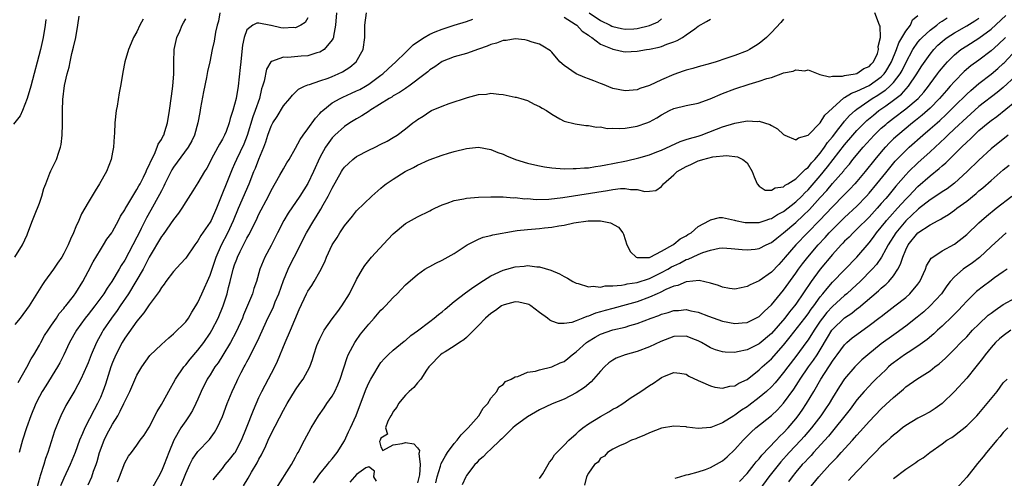
# Model space of a CAD drawing. Units: inches. Extents: x 2592000 to 2595000, y 1494000 to 1497000.
# Drawn here: x 2592844 to 2593005, y 1494199 to 1494274 of the extents above; entities that cross this region are included whole.
import ezdxf

# ---------------------------------------------------------------- set-up
doc = ezdxf.new("R2010")
doc.units = ezdxf.units.IN
doc.header["$MEASUREMENT"] = 0
doc.layers.add('LD25921494_2ft', color=192, linetype='Continuous')

msp = doc.modelspace()

# ---------------------------------------------------------------- linework, layer by layer
at = {"layer": 'LD25921494_2ft'}
for points, elevation in [([(2592876.61, 1494275), (2592876.36, 1494273.64), (2592876.16, 1494273), (2592875.87, 1494271.87), (2592875.64, 1494270.36), (2592875.34, 1494269), (2592874.96, 1494267), (2592874.58, 1494265.42), (2592874.41, 1494264.41), (2592873.9, 1494262.1), (2592873.44, 1494259.44), (2592873.29, 1494258.71), (2592872.98, 1494257), (2592872.42, 1494255), (2592871.97, 1494254.03), (2592871.4, 1494253), (2592869, 1494249.72), (2592868.72, 1494249.28), (2592867.58, 1494247), (2592867.4, 1494246.6), (2592867, 1494245.88), (2592866.72, 1494245.28), (2592865.29, 1494242.71), (2592864.55, 1494241.45), (2592863.7, 1494239.7), (2592863.23, 1494238.77), (2592863, 1494238.29), (2592862.34, 1494237), (2592861, 1494234.49), (2592860.4, 1494233.6), (2592860.06, 1494233), (2592858.87, 1494231), (2592858.1, 1494229.9), (2592857.58, 1494229), (2592856.11, 1494227), (2592855, 1494225.58), (2592854.52, 1494225), (2592853.07, 1494223), (2592851.95, 1494221), (2592851, 1494219), (2592850.34, 1494217.66), (2592849.97, 1494217), (2592848.07, 1494213.93), (2592847.47, 1494213), (2592847, 1494212.14), (2592846.43, 1494211), (2592845.6, 1494209), (2592844.88, 1494207), (2592844.23, 1494205), (2592843.67, 1494203)], 10100), ([(2592895.73, 1494275), (2592895.57, 1494273), (2592895.2, 1494271.2), (2592895.19, 1494271), (2592895.15, 1494270.85), (2592895, 1494270.61), (2592893.66, 1494269), (2592893, 1494268.59), (2592892.47, 1494268.47), (2592891, 1494267.99), (2592889.91, 1494267.91), (2592887.71, 1494267.71), (2592887, 1494267.74), (2592885.05, 1494267.05), (2592885, 1494267.05), (2592884.96, 1494267), (2592884.22, 1494265.78), (2592883.85, 1494263.85), (2592883.59, 1494263), (2592883.44, 1494262.56), (2592883.07, 1494261), (2592882.4, 1494259), (2592882.02, 1494257.98), (2592881.06, 1494254.94), (2592880.5, 1494253.5), (2592879.31, 1494251), (2592879, 1494250.28), (2592878.6, 1494249.4), (2592876.02, 1494243), (2592875.14, 1494241), (2592875, 1494240.73), (2592873.48, 1494238.52), (2592873, 1494237.65), (2592872.5, 1494237), (2592871, 1494234.85), (2592870.13, 1494233.87), (2592869, 1494232.65), (2592867.74, 1494231), (2592867.44, 1494230.56), (2592867, 1494230.02), (2592866.64, 1494229.36), (2592865, 1494227.19), (2592864.14, 1494225.86), (2592863, 1494224.49), (2592861, 1494221.7), (2592860.56, 1494221), (2592859.53, 1494219), (2592859, 1494217.73), (2592858.73, 1494217), (2592857.82, 1494214.18), (2592857.42, 1494213), (2592857, 1494211.98), (2592856.55, 1494211), (2592856, 1494210), (2592854.45, 1494207), (2592854.07, 1494206.07), (2592853.59, 1494205), (2592852.85, 1494203), (2592852.05, 1494201), (2592851, 1494198.78), (2592850.47, 1494197.53)], 10104), ([(2592855, 1494197.66), (2592855.61, 1494199), (2592855.9, 1494199.9), (2592856.3, 1494201), (2592856.47, 1494201.53), (2592856.85, 1494203), (2592857.61, 1494205), (2592858.07, 1494205.93), (2592859, 1494207.62), (2592859.87, 1494209), (2592860.27, 1494209.73), (2592860.87, 1494211), (2592861, 1494211.33), (2592861.83, 1494213), (2592863, 1494215.68), (2592863.78, 1494217), (2592865.12, 1494218.88), (2592867, 1494220.68), (2592868.21, 1494221.79), (2592869, 1494222.41), (2592871, 1494224.41), (2592871.43, 1494225), (2592872.01, 1494225.99), (2592872.67, 1494227), (2592873, 1494227.58), (2592873.61, 1494229), (2592875, 1494232.05), (2592875.31, 1494233), (2592875.99, 1494235), (2592876.88, 1494237), (2592877.9, 1494239), (2592878.83, 1494241), (2592879.64, 1494243), (2592881.39, 1494247), (2592882.17, 1494249), (2592882.42, 1494249.58), (2592883, 1494251.07), (2592883.8, 1494253), (2592884.12, 1494253.88), (2592884.47, 1494255), (2592885, 1494256.47), (2592885.29, 1494257), (2592885.97, 1494258.03), (2592887, 1494259.76), (2592888.05, 1494261), (2592888.47, 1494261.53), (2592889, 1494262.01), (2592889.5, 1494262.5), (2592890.46, 1494263), (2592891, 1494263.22), (2592891.29, 1494263.3), (2592893, 1494263.89), (2592894.32, 1494264.32), (2592895, 1494264.58), (2592895.99, 1494265), (2592896.67, 1494265.33), (2592897.88, 1494266.12), (2592898.92, 1494267), (2592900.09, 1494269), (2592900.36, 1494271), (2592900.34, 1494273), (2592900.64, 1494275)], 10106), ([(2592869.99, 1494197), (2592871, 1494199.55), (2592871.68, 1494201), (2592872.12, 1494201.88), (2592873, 1494203.13), (2592874.88, 1494205.12), (2592875.73, 1494206.27), (2592876.14, 1494207), (2592877, 1494208.86), (2592877.81, 1494211), (2592878.61, 1494213), (2592879.36, 1494214.64), (2592879.53, 1494215), (2592880.08, 1494216.08), (2592880.56, 1494217), (2592880.73, 1494217.27), (2592881, 1494217.82), (2592881.42, 1494218.58), (2592882.21, 1494220.21), (2592882.75, 1494221.25), (2592883.99, 1494223.99), (2592884.46, 1494225), (2592885.3, 1494226.7), (2592885.67, 1494227.67), (2592886.23, 1494229), (2592887, 1494231.16), (2592887.77, 1494233), (2592888.16, 1494233.84), (2592888.77, 1494235), (2592890.78, 1494239), (2592892, 1494241), (2592892.4, 1494241.6), (2592893.16, 1494242.84), (2592893.54, 1494243.54), (2592894.36, 1494245), (2592895, 1494246.32), (2592896.52, 1494249), (2592896.7, 1494249.3), (2592897, 1494249.73), (2592897.65, 1494250.35), (2592898.41, 1494251), (2592899, 1494251.46), (2592901, 1494252.53), (2592902.02, 1494253), (2592903, 1494253.49), (2592903.99, 1494254.01), (2592905, 1494254.6), (2592905.65, 1494255), (2592907, 1494256.03), (2592908.22, 1494257), (2592908.69, 1494257.31), (2592909, 1494257.53), (2592909.89, 1494258.11), (2592911, 1494258.85), (2592911.3, 1494259), (2592913, 1494259.73), (2592914.15, 1494260.15), (2592917.17, 1494261.16), (2592919, 1494261.66), (2592920.28, 1494261.72), (2592921, 1494261.86), (2592922.33, 1494261.67), (2592923, 1494261.66), (2592925, 1494261.23), (2592925.18, 1494261.18), (2592925.91, 1494261), (2592927, 1494260.66), (2592928.08, 1494260.08), (2592929, 1494259.7), (2592929.4, 1494259.4), (2592930.13, 1494259), (2592931, 1494258.41), (2592932.32, 1494257.68), (2592933, 1494257.28), (2592934.82, 1494256.82), (2592936.58, 1494256.58), (2592937, 1494256.58), (2592938.3, 1494256.3), (2592939, 1494256.32), (2592940.09, 1494256.09), (2592941, 1494256.11), (2592942.06, 1494256.06), (2592943, 1494256.13), (2592945, 1494256.45), (2592946.59, 1494257), (2592947, 1494257.15), (2592948.2, 1494257.8), (2592949, 1494258.31), (2592950.31, 1494259), (2592951, 1494259.33), (2592953, 1494259.83), (2592955, 1494260.24), (2592956.93, 1494260.93), (2592959, 1494261.79), (2592961, 1494262.56), (2592963.33, 1494263.33), (2592965, 1494263.8), (2592966.25, 1494264.25), (2592967, 1494264.45), (2592968.88, 1494265.12), (2592969, 1494265.18), (2592970.55, 1494265.45), (2592971, 1494265.69), (2592972.46, 1494265.54), (2592973, 1494265.7), (2592974.93, 1494264.93), (2592976.54, 1494264.54), (2592977, 1494264.66), (2592978.62, 1494264.62), (2592979, 1494264.75), (2592980.72, 1494265), (2592980.94, 1494265.06), (2592981, 1494265.06), (2592982.12, 1494265.88), (2592983, 1494266.21), (2592983.37, 1494266.63), (2592983.72, 1494267), (2592984.36, 1494268.36), (2592984.56, 1494269), (2592984.47, 1494269.53), (2592984.88, 1494271), (2592984.83, 1494272.83), (2592984.73, 1494273), (2592983.93, 1494275)], 10112), ([(2592937.1, 1494275), (2592939, 1494273.74), (2592940.59, 1494273), (2592940.84, 1494272.84), (2592941, 1494272.78), (2592942.43, 1494272.43), (2592943, 1494272.32), (2592944.42, 1494272.42), (2592945, 1494272.44), (2592947, 1494272.92), (2592948.45, 1494273.55), (2592949, 1494274.02)], 10106), ([(2592848.07, 1494273.93), (2592847.95, 1494273), (2592847.63, 1494271), (2592847.19, 1494269), (2592845.58, 1494263), (2592845, 1494261), (2592844.22, 1494259), (2592843.85, 1494258.15), (2592842.76, 1494256.76)], 10092), ([(2592864.01, 1494273.99), (2592863.48, 1494273), (2592863, 1494271.91), (2592862.43, 1494271), (2592862.05, 1494270.05), (2592861.59, 1494269), (2592861.04, 1494267), (2592860.68, 1494265.32), (2592860.58, 1494264.58), (2592860.29, 1494263), (2592860.07, 1494261.93), (2592859.74, 1494259.74), (2592859.6, 1494259), (2592859.4, 1494257), (2592859.31, 1494255.31), (2592859.26, 1494254.74), (2592859.15, 1494253), (2592859, 1494252.18), (2592858.79, 1494251), (2592858.01, 1494249), (2592856.88, 1494247), (2592856.13, 1494245.87), (2592855, 1494243.97), (2592853.92, 1494242.08), (2592853.47, 1494241), (2592853, 1494239.96), (2592852.61, 1494239), (2592852.08, 1494237.92), (2592851.73, 1494237), (2592851, 1494235.59), (2592850.67, 1494235), (2592850, 1494234), (2592849.31, 1494233), (2592847.86, 1494231), (2592847.51, 1494230.49), (2592845.32, 1494227), (2592843.83, 1494225), (2592843, 1494223.94)], 10096), ([(2592843.01, 1494235), (2592844.26, 1494237), (2592845, 1494238.64), (2592845.14, 1494239), (2592845.87, 1494241), (2592846.21, 1494241.79), (2592847, 1494243.81), (2592847.41, 1494245), (2592847.76, 1494246.24), (2592848.05, 1494247), (2592848.74, 1494248.74), (2592848.88, 1494249.12), (2592849.79, 1494251), (2592850.17, 1494252.17), (2592850.48, 1494253), (2592850.57, 1494253.43), (2592850.76, 1494255), (2592850.78, 1494256.78), (2592850.82, 1494257.18), (2592850.8, 1494259), (2592850.84, 1494260.84), (2592851.12, 1494263.12), (2592851.54, 1494265), (2592851.87, 1494266.13), (2592852.03, 1494267), (2592852.35, 1494268.35), (2592852.62, 1494269.38), (2592852.96, 1494271), (2592853.3, 1494273), (2592853.51, 1494274.49)], 10094), ([(2592843.54, 1494214.46), (2592844.97, 1494216.97), (2592845.66, 1494218.34), (2592846.08, 1494219), (2592847, 1494220.57), (2592847.22, 1494221), (2592847.87, 1494222.13), (2592848.42, 1494223), (2592849, 1494223.82), (2592849.79, 1494225), (2592850.26, 1494225.74), (2592851, 1494226.59), (2592851.17, 1494226.83), (2592851.33, 1494227), (2592852.59, 1494228.59), (2592853, 1494229.14), (2592854.12, 1494231), (2592855, 1494232.64), (2592855.8, 1494234.2), (2592857, 1494236.18), (2592857.53, 1494237), (2592858.08, 1494237.92), (2592858.86, 1494239), (2592859, 1494239.22), (2592859.98, 1494241), (2592860.32, 1494241.68), (2592861, 1494242.76), (2592861.08, 1494242.92), (2592861.32, 1494243.32), (2592862.3, 1494245), (2592863, 1494246.07), (2592863.33, 1494246.67), (2592863.53, 1494247), (2592864.09, 1494248.09), (2592864.53, 1494249), (2592864.64, 1494249.36), (2592865, 1494250.04), (2592865.26, 1494250.74), (2592865.87, 1494251.87), (2592866.34, 1494253), (2592866.5, 1494253.5), (2592867, 1494254.27), (2592867.24, 1494254.76), (2592867.39, 1494255), (2592867.58, 1494255.58), (2592868.03, 1494257), (2592868.33, 1494259), (2592868.64, 1494261.36), (2592868.88, 1494263), (2592869.05, 1494265), (2592869.07, 1494266.93), (2592869.12, 1494269), (2592869.56, 1494271), (2592870.01, 1494272.01), (2592870.42, 1494273), (2592870.61, 1494273.39), (2592871, 1494274.06)], 10098), ([(2592891, 1494274.21), (2592890.56, 1494273.44), (2592889.87, 1494273), (2592889, 1494272.57), (2592888.59, 1494272.59), (2592887, 1494272.5), (2592886.57, 1494272.57), (2592885, 1494272.93), (2592884.93, 1494272.93), (2592883, 1494273.32), (2592882.67, 1494273.34), (2592882.02, 1494273), (2592881, 1494272.24), (2592880.57, 1494271), (2592880.29, 1494269.71), (2592880.15, 1494268.15), (2592880.02, 1494267), (2592879.94, 1494266.06), (2592879.59, 1494263), (2592879.24, 1494261), (2592879, 1494259.98), (2592878.72, 1494259), (2592878.27, 1494257.73), (2592878.11, 1494257), (2592877.6, 1494255.6), (2592877.36, 1494255), (2592877, 1494254.3), (2592876.51, 1494253.49), (2592876.28, 1494253), (2592875.19, 1494251), (2592875, 1494250.6), (2592874.43, 1494249.57), (2592874.06, 1494249), (2592873, 1494247.14), (2592872.17, 1494245.83), (2592871, 1494244.05), (2592870.35, 1494243), (2592869.81, 1494242.19), (2592869, 1494241.18), (2592867.29, 1494238.71), (2592867, 1494238.36), (2592865, 1494234.97), (2592864.35, 1494233.65), (2592864, 1494233), (2592862.84, 1494231), (2592861.6, 1494229), (2592860.23, 1494227), (2592859.75, 1494226.25), (2592858.81, 1494225), (2592857.47, 1494223), (2592857.29, 1494222.71), (2592856.36, 1494221), (2592855.5, 1494219), (2592855, 1494217.7), (2592854.79, 1494217.21), (2592853.81, 1494215), (2592852.84, 1494213.16), (2592851.34, 1494210.66), (2592850.52, 1494209), (2592850.2, 1494208.2), (2592849.69, 1494207), (2592849.5, 1494206.5), (2592848.39, 1494203), (2592848, 1494202), (2592847.73, 1494201), (2592847.15, 1494199.15), (2592847.07, 1494198.93), (2592846.55, 1494197)], 10102), ([(2592859.8, 1494198.2), (2592860.16, 1494199), (2592861, 1494201.29), (2592861.63, 1494202.37), (2592862.1, 1494203), (2592863, 1494204.16), (2592863.55, 1494205), (2592864.17, 1494205.83), (2592865, 1494207.16), (2592866.29, 1494209.71), (2592867, 1494210.84), (2592868.48, 1494213.52), (2592869, 1494214.38), (2592869.33, 1494215), (2592870.7, 1494217), (2592870.83, 1494217.17), (2592871, 1494217.35), (2592871.74, 1494218.26), (2592873, 1494219.75), (2592873.94, 1494221), (2592875, 1494222.53), (2592875.29, 1494223), (2592876.33, 1494225), (2592877.13, 1494227), (2592877.77, 1494229), (2592878.01, 1494230.01), (2592878.29, 1494231), (2592878.77, 1494233), (2592879, 1494233.73), (2592879.35, 1494234.65), (2592879.47, 1494235), (2592879.9, 1494235.9), (2592880.44, 1494237), (2592880.64, 1494237.36), (2592881, 1494238.08), (2592881.35, 1494238.65), (2592882.52, 1494241), (2592883, 1494242.05), (2592884.55, 1494245), (2592885, 1494245.92), (2592886.44, 1494248.44), (2592887, 1494249.46), (2592887.57, 1494250.43), (2592887.93, 1494251), (2592889, 1494252.82), (2592889.76, 1494254.24), (2592890.24, 1494255), (2592891, 1494256.02), (2592892.24, 1494257.76), (2592893, 1494258.55), (2592893.21, 1494258.79), (2592893.44, 1494259), (2592895, 1494260.25), (2592896.3, 1494261), (2592896.77, 1494261.23), (2592898.16, 1494261.84), (2592899, 1494262.23), (2592899.52, 1494262.48), (2592900.44, 1494263), (2592901, 1494263.34), (2592903, 1494264.78), (2592903.29, 1494265), (2592904.17, 1494265.83), (2592905.44, 1494267), (2592907, 1494268.53), (2592907.5, 1494269), (2592908.25, 1494269.76), (2592909, 1494270.26), (2592910.06, 1494271), (2592911, 1494271.54), (2592911.88, 1494271.88), (2592913, 1494272.36), (2592914.98, 1494273.02), (2592917, 1494273.62), (2592918.04, 1494273.96)], 10108), ([(2592969, 1494273.97), (2592968.55, 1494273.45), (2592967, 1494271.8), (2592966.21, 1494271), (2592965, 1494270.01), (2592964.41, 1494269.59), (2592963.42, 1494269), (2592963, 1494268.8), (2592961, 1494268.04), (2592959.53, 1494267.53), (2592957.94, 1494267), (2592957, 1494266.71), (2592955, 1494266.15), (2592954.12, 1494265.88), (2592953, 1494265.61), (2592952.55, 1494265.45), (2592951, 1494264.93), (2592949, 1494264.07), (2592947, 1494263.13), (2592945.4, 1494262.6), (2592945, 1494262.43), (2592943.69, 1494262.31), (2592943, 1494262.22), (2592941, 1494262.64), (2592939.33, 1494263.33), (2592939, 1494263.43), (2592937.88, 1494263.88), (2592937, 1494264.21), (2592936.4, 1494264.4), (2592935, 1494265), (2592933, 1494266.38), (2592932.3, 1494267), (2592931, 1494268.55), (2592930.77, 1494268.77), (2592929.55, 1494269.55), (2592929, 1494269.86), (2592927.76, 1494270.24), (2592927, 1494270.5), (2592926.59, 1494270.59), (2592925, 1494270.76), (2592923.49, 1494270.51), (2592923, 1494270.5), (2592921.93, 1494270.07), (2592921, 1494269.83), (2592920.43, 1494269.57), (2592919, 1494269.05), (2592917, 1494268.37), (2592915, 1494267.82), (2592913, 1494267.04), (2592911.81, 1494266.19), (2592911, 1494265.66), (2592910.66, 1494265.34), (2592910.22, 1494265), (2592907.54, 1494263), (2592907.23, 1494262.77), (2592907, 1494262.65), (2592906.04, 1494261.96), (2592905, 1494261.4), (2592904.77, 1494261.23), (2592904.36, 1494261), (2592901.17, 1494259), (2592901.07, 1494258.93), (2592899.86, 1494258.14), (2592899, 1494257.66), (2592897.9, 1494257), (2592897, 1494256.4), (2592895.44, 1494255), (2592895.22, 1494254.78), (2592895, 1494254.55), (2592893.9, 1494253), (2592893, 1494251.3), (2592891.96, 1494249), (2592891, 1494247.07), (2592889.67, 1494245), (2592887.79, 1494242.21), (2592887.08, 1494241), (2592886.05, 1494239), (2592885, 1494236.92), (2592883.96, 1494235), (2592883.66, 1494234.34), (2592883.13, 1494233), (2592882.58, 1494231), (2592882.16, 1494229.84), (2592881.92, 1494229), (2592880.48, 1494225.52), (2592880.28, 1494225), (2592879.27, 1494222.73), (2592878.31, 1494221), (2592877.06, 1494218.94), (2592876.3, 1494217.7), (2592875.79, 1494217), (2592875, 1494215.73), (2592874.53, 1494215), (2592873.54, 1494213), (2592873, 1494211.73), (2592872.67, 1494211), (2592872.12, 1494209.88), (2592871.58, 1494209), (2592871, 1494208.19), (2592870.2, 1494207), (2592869.02, 1494205), (2592868.21, 1494203), (2592867.47, 1494201), (2592867, 1494199.91), (2592866.51, 1494199), (2592865.36, 1494197)], 10110), ([(2592875.51, 1494198.49), (2592875.85, 1494199), (2592877, 1494200.38), (2592877.47, 1494201), (2592878.17, 1494201.83), (2592879, 1494202.87), (2592879.08, 1494203), (2592880.14, 1494205), (2592880.97, 1494207), (2592882.08, 1494209.92), (2592883, 1494212.02), (2592883.47, 1494213), (2592883.99, 1494214.01), (2592885.61, 1494217), (2592886.05, 1494217.95), (2592887.29, 1494221), (2592888.17, 1494223), (2592889.61, 1494226.39), (2592890.8, 1494229), (2592891, 1494229.39), (2592891.65, 1494230.35), (2592892.05, 1494231), (2592893, 1494232.66), (2592893.77, 1494234.23), (2592894.08, 1494235), (2592895, 1494237), (2592895.79, 1494238.21), (2592896.27, 1494239), (2592897, 1494240.12), (2592898.31, 1494241.69), (2592899, 1494242.57), (2592901.48, 1494245), (2592903, 1494246.28), (2592903.38, 1494246.62), (2592903.86, 1494247), (2592905, 1494247.79), (2592906.97, 1494249.03), (2592908.31, 1494249.69), (2592909, 1494250.06), (2592910.91, 1494250.91), (2592913, 1494251.7), (2592914.04, 1494252.04), (2592915, 1494252.31), (2592917, 1494252.81), (2592919, 1494252.99), (2592921, 1494252.63), (2592922.16, 1494252.16), (2592923, 1494251.85), (2592923.58, 1494251.58), (2592925.02, 1494251), (2592927, 1494250.4), (2592927.75, 1494250.25), (2592929, 1494249.94), (2592929.8, 1494249.8), (2592931, 1494249.61), (2592933, 1494249.45), (2592934.51, 1494249.49), (2592935, 1494249.49), (2592936.38, 1494249.62), (2592937, 1494249.65), (2592938.16, 1494249.84), (2592939, 1494249.93), (2592939.88, 1494250.12), (2592941, 1494250.31), (2592943.23, 1494250.78), (2592945.26, 1494251.26), (2592947, 1494251.76), (2592948.23, 1494252.23), (2592949, 1494252.54), (2592952.05, 1494253.95), (2592953, 1494254.24), (2592953.55, 1494254.45), (2592955, 1494254.83), (2592955.5, 1494255), (2592957.98, 1494255.98), (2592959, 1494256.36), (2592961, 1494256.96), (2592962.74, 1494257.26), (2592963, 1494257.33), (2592964.76, 1494257.24), (2592965, 1494257.27), (2592966.73, 1494256.73), (2592967, 1494256.54), (2592967.99, 1494255.99), (2592969, 1494255.1), (2592969.2, 1494255), (2592971, 1494254.2), (2592971.45, 1494254.55), (2592973, 1494254.97), (2592975, 1494257.02), (2592975.76, 1494258.24), (2592977, 1494259.4), (2592978.89, 1494261.11), (2592979, 1494261.14), (2592980.12, 1494261.88), (2592981, 1494262.17), (2592983, 1494263.12), (2592985, 1494264.54), (2592985.45, 1494265), (2592985.73, 1494265.42), (2592986.07, 1494265.93), (2592986.7, 1494267), (2592987.51, 1494269), (2592987.87, 1494270.13), (2592989, 1494272.04), (2592989.77, 1494273), (2592990.13, 1494273.87), (2592991, 1494274.6)], 10114), ([(2592880.49, 1494197.51), (2592881.22, 1494198.78), (2592881.77, 1494199.77), (2592882.69, 1494201.31), (2592883, 1494201.91), (2592883.41, 1494202.59), (2592884.1, 1494204.1), (2592884.53, 1494205), (2592885, 1494206.06), (2592887, 1494209.91), (2592887.64, 1494211), (2592889, 1494213.26), (2592889.71, 1494214.29), (2592890.24, 1494215), (2592891.32, 1494217), (2592891.79, 1494218.21), (2592892.01, 1494219), (2592892.5, 1494220.5), (2592892.69, 1494221), (2592893, 1494221.63), (2592893.71, 1494223), (2592895, 1494224.86), (2592895.9, 1494226.1), (2592896.58, 1494227), (2592897.86, 1494229), (2592899, 1494231.32), (2592899.96, 1494233), (2592900.37, 1494233.63), (2592901.46, 1494235), (2592904.12, 1494237.88), (2592905, 1494238.79), (2592907, 1494240.49), (2592909, 1494241.58), (2592911, 1494242.58), (2592911.27, 1494242.73), (2592911.8, 1494243), (2592913, 1494243.57), (2592913.86, 1494243.86), (2592915, 1494244.29), (2592916.57, 1494244.57), (2592917, 1494244.66), (2592919, 1494244.83), (2592921, 1494244.89), (2592922.85, 1494244.85), (2592923, 1494244.86), (2592924.73, 1494244.73), (2592925, 1494244.74), (2592926.57, 1494244.57), (2592927, 1494244.58), (2592928.46, 1494244.46), (2592930.51, 1494244.51), (2592932.78, 1494244.78), (2592940.11, 1494245.89), (2592941, 1494246.07), (2592942.24, 1494246.24), (2592943, 1494246.26), (2592943.92, 1494246.08), (2592945, 1494246.08), (2592946.25, 1494245.75), (2592947, 1494245.79), (2592948.07, 1494245.93), (2592949, 1494246.59), (2592949.33, 1494247), (2592951, 1494248.48), (2592951.53, 1494249), (2592953, 1494249.84), (2592953.81, 1494250.19), (2592955, 1494250.76), (2592955.2, 1494250.8), (2592955.76, 1494251), (2592957.41, 1494251.41), (2592959.64, 1494251.64), (2592961.43, 1494251.43), (2592962.33, 1494251), (2592963, 1494250.42), (2592963.85, 1494249), (2592964.14, 1494248.13), (2592964.65, 1494247), (2592965, 1494246.61), (2592965.99, 1494245.99), (2592967, 1494245.97), (2592967.63, 1494246.37), (2592969, 1494246.53), (2592969.24, 1494246.76), (2592969.68, 1494247), (2592971, 1494247.84), (2592972.22, 1494249), (2592972.57, 1494249.43), (2592973, 1494249.69), (2592973.56, 1494250.44), (2592974.11, 1494251), (2592975, 1494252.03), (2592975.71, 1494253), (2592976.2, 1494253.8), (2592977, 1494254.72), (2592978.05, 1494256.05), (2592978.87, 1494257.13), (2592979, 1494257.25), (2592979.8, 1494258.2), (2592980.71, 1494259), (2592981, 1494259.23), (2592981.72, 1494259.72), (2592983.53, 1494261), (2592984.45, 1494261.55), (2592985.66, 1494262.34), (2592985.73, 1494262.41), (2592986.39, 1494263), (2592987, 1494263.62), (2592988.08, 1494265), (2592988.42, 1494265.58), (2592989, 1494266.81), (2592990.16, 1494269), (2592991, 1494270.22), (2592991.35, 1494270.65), (2592991.69, 1494271), (2592993, 1494272.17), (2592994.12, 1494273), (2592994.59, 1494273.41), (2592995, 1494273.66), (2592995.8, 1494274.2)], 10116), ([(2592885.74, 1494197), (2592888.32, 1494201), (2592889, 1494202.24), (2592889.25, 1494202.75), (2592889.41, 1494203), (2592890.45, 1494205), (2592891.53, 1494207), (2592892.73, 1494209), (2592893.68, 1494210.32), (2592894.14, 1494211), (2592895, 1494212.22), (2592895.43, 1494213), (2592895.94, 1494214.06), (2592896.3, 1494215), (2592897.44, 1494218.56), (2592897.64, 1494219), (2592898.39, 1494220.39), (2592898.69, 1494221), (2592898.81, 1494221.19), (2592899.65, 1494222.35), (2592901, 1494224.02), (2592901.89, 1494225), (2592903, 1494226.28), (2592903.38, 1494226.62), (2592903.74, 1494227), (2592905, 1494228.39), (2592905.65, 1494229), (2592906.31, 1494229.69), (2592907, 1494230.44), (2592909, 1494232.17), (2592910.2, 1494233), (2592910.7, 1494233.3), (2592911, 1494233.44), (2592911.99, 1494234.01), (2592913, 1494234.49), (2592915, 1494235.61), (2592917.13, 1494237), (2592919, 1494237.96), (2592919.74, 1494238.26), (2592921, 1494238.54), (2592921.35, 1494238.65), (2592925, 1494239.3), (2592925.33, 1494239.33), (2592927, 1494239.54), (2592929, 1494239.7), (2592929.81, 1494239.81), (2592931, 1494239.91), (2592932.13, 1494240.13), (2592933, 1494240.25), (2592934.6, 1494240.6), (2592936.95, 1494240.95), (2592938.96, 1494240.96), (2592940.64, 1494240.64), (2592941.91, 1494239.91), (2592942.62, 1494239), (2592942.75, 1494238.75), (2592943.27, 1494237), (2592943.88, 1494235.88), (2592944.84, 1494235), (2592945, 1494234.94), (2592945.04, 1494234.96), (2592947, 1494234.95), (2592947.12, 1494235), (2592949, 1494235.99), (2592950.83, 1494237), (2592951, 1494237.11), (2592952.02, 1494237.98), (2592953, 1494238.5), (2592953.3, 1494238.7), (2592953.82, 1494239), (2592955, 1494240.02), (2592956.87, 1494241), (2592956.93, 1494241.07), (2592957, 1494241.1), (2592958.49, 1494241.51), (2592959, 1494241.49), (2592960.94, 1494241.06), (2592961.13, 1494241), (2592962.69, 1494240.69), (2592963, 1494240.65), (2592964.65, 1494240.65), (2592965, 1494240.67), (2592965.99, 1494241), (2592966.73, 1494241.27), (2592967, 1494241.31), (2592968.01, 1494241.99), (2592969, 1494242.46), (2592971, 1494244.03), (2592971.98, 1494245), (2592972.47, 1494245.53), (2592973, 1494246.03), (2592975, 1494248.33), (2592976.21, 1494249.79), (2592979, 1494253.42), (2592980.36, 1494255), (2592981, 1494255.72), (2592982.26, 1494257), (2592982.64, 1494257.36), (2592983.72, 1494258.28), (2592984.62, 1494259), (2592985.73, 1494259.79), (2592987, 1494260.69), (2592988.3, 1494261.7), (2592989.49, 1494263), (2592990.84, 1494265), (2592991, 1494265.3), (2592991.66, 1494266.34), (2592993, 1494268.27), (2592993.59, 1494269), (2592994.29, 1494269.71), (2592995, 1494270.35), (2592995.35, 1494270.65), (2592995.82, 1494271), (2592997, 1494271.76), (2592999, 1494272.89), (2593000.31, 1494273.69), (2593001, 1494274.14)], 10118), ([(2592891.96, 1494198.04), (2592893, 1494199.48), (2592894.23, 1494201), (2592894.54, 1494201.46), (2592895, 1494201.97), (2592895.81, 1494203), (2592897, 1494204.9), (2592897.65, 1494206.35), (2592897.99, 1494207), (2592898.93, 1494209.07), (2592899.47, 1494210.53), (2592900.57, 1494213.43), (2592901, 1494214.39), (2592901.32, 1494215), (2592901.82, 1494215.82), (2592902.51, 1494217), (2592902.7, 1494217.3), (2592903, 1494217.71), (2592903.59, 1494218.41), (2592904.16, 1494219), (2592905, 1494219.77), (2592906.78, 1494221.22), (2592907, 1494221.36), (2592907.87, 1494222.13), (2592909, 1494222.9), (2592911, 1494224.47), (2592911.72, 1494225), (2592912.4, 1494225.6), (2592913, 1494226.04), (2592913.51, 1494226.49), (2592915, 1494227.71), (2592916.83, 1494229.17), (2592917.83, 1494229.83), (2592919.2, 1494230.8), (2592921, 1494231.92), (2592923, 1494232.84), (2592923.63, 1494233), (2592925, 1494233.4), (2592926.47, 1494233.53), (2592927, 1494233.62), (2592928.57, 1494233.43), (2592929, 1494233.41), (2592930.85, 1494232.85), (2592932.27, 1494232.27), (2592933, 1494231.82), (2592933.56, 1494231.56), (2592934.43, 1494231), (2592935, 1494230.73), (2592935.34, 1494230.66), (2592937, 1494230.12), (2592937.78, 1494230.22), (2592939, 1494230.07), (2592939.73, 1494230.27), (2592941, 1494230.29), (2592942.4, 1494230.4), (2592943, 1494230.53), (2592943.37, 1494230.63), (2592945, 1494230.85), (2592947, 1494231.5), (2592949, 1494232.45), (2592949.99, 1494233), (2592950.62, 1494233.38), (2592951, 1494233.59), (2592951.97, 1494234.03), (2592953, 1494234.59), (2592953.34, 1494234.66), (2592955, 1494235.45), (2592955.77, 1494235.77), (2592957, 1494236.16), (2592958.45, 1494236.45), (2592959, 1494236.5), (2592960.42, 1494236.42), (2592961, 1494236.37), (2592962.22, 1494236.22), (2592963, 1494236.18), (2592964.31, 1494236.31), (2592965, 1494236.41), (2592966.15, 1494237), (2592967, 1494237.38), (2592967.88, 1494238.12), (2592969, 1494238.97), (2592971, 1494240.68), (2592972.2, 1494241.8), (2592973.21, 1494242.79), (2592975, 1494244.79), (2592976.07, 1494245.93), (2592977, 1494247.07), (2592978.85, 1494249.15), (2592979, 1494249.36), (2592979.77, 1494250.23), (2592980.36, 1494251), (2592982.03, 1494253), (2592983.85, 1494255), (2592985, 1494256.1), (2592985.73, 1494256.75), (2592986.02, 1494257), (2592987, 1494257.76), (2592989, 1494259.27), (2592991.05, 1494261), (2592991.97, 1494262.03), (2592992.73, 1494263), (2592993, 1494263.39), (2592994.24, 1494265), (2592994.56, 1494265.44), (2592995.46, 1494266.54), (2592995.88, 1494267), (2592997, 1494268.16), (2592998.05, 1494269), (2592999, 1494269.62), (2593001, 1494270.85), (2593003, 1494272.37), (2593005.42, 1494274.58)], 10120), ([(2592933, 1494274.33), (2592934.82, 1494273.18), (2592935.09, 1494273), (2592936, 1494272), (2592937, 1494271.36), (2592937.18, 1494271.18), (2592937.54, 1494271), (2592939, 1494269.89), (2592940.9, 1494269.1), (2592941, 1494269.04), (2592941.27, 1494269), (2592942.68, 1494268.68), (2592943, 1494268.63), (2592945, 1494268.72), (2592946.53, 1494269), (2592947, 1494269.07), (2592948.61, 1494269.39), (2592949, 1494269.51), (2592949.87, 1494269.87), (2592951, 1494270.25), (2592951.54, 1494270.46), (2592952.4, 1494271), (2592953, 1494271.41), (2592954.42, 1494272.42), (2592955, 1494272.81), (2592956.38, 1494273.62), (2592957, 1494274)], 10108), ([(2593005.34, 1494271), (2593004.17, 1494269.83), (2593003, 1494268.78), (2593001, 1494267.27), (2592999.68, 1494266.32), (2592998.6, 1494265.4), (2592997, 1494263.78), (2592996.31, 1494263), (2592995.68, 1494262.32), (2592994.56, 1494261), (2592993, 1494259.39), (2592992.58, 1494259), (2592991.73, 1494258.27), (2592990.61, 1494257.39), (2592990.1, 1494257), (2592987.69, 1494255), (2592987, 1494254.36), (2592986.31, 1494253.69), (2592985.73, 1494253.08), (2592985.66, 1494253), (2592985, 1494252.25), (2592983.95, 1494251), (2592982.35, 1494249), (2592981, 1494247.37), (2592980.68, 1494247), (2592979.87, 1494246.13), (2592978.88, 1494245.12), (2592977, 1494243.26), (2592975.91, 1494242.09), (2592974.93, 1494241.07), (2592972.91, 1494239), (2592970.98, 1494237), (2592969.27, 1494235), (2592969, 1494234.65), (2592968.19, 1494233.81), (2592967, 1494232.54), (2592965, 1494231.13), (2592963.53, 1494230.47), (2592963, 1494230.16), (2592962.03, 1494229.97), (2592961, 1494229.76), (2592960.13, 1494229.87), (2592959, 1494230.06), (2592958.32, 1494230.32), (2592957, 1494230.72), (2592955.14, 1494231.14), (2592953.06, 1494230.94), (2592953, 1494230.94), (2592951.64, 1494230.36), (2592951, 1494230.24), (2592949.68, 1494229.68), (2592948.78, 1494229.22), (2592948.25, 1494229), (2592947, 1494228.43), (2592945, 1494227.69), (2592943.19, 1494227.19), (2592941, 1494226.6), (2592939.75, 1494226.25), (2592939, 1494226.02), (2592938.18, 1494225.82), (2592937, 1494225.31), (2592936.72, 1494225.28), (2592936.11, 1494225), (2592935, 1494224.54), (2592934.27, 1494224.27), (2592933, 1494224.1), (2592932.11, 1494224.11), (2592931, 1494224.51), (2592930.67, 1494224.67), (2592930.27, 1494225), (2592929, 1494225.92), (2592927.56, 1494227), (2592927.21, 1494227.21), (2592927, 1494227.3), (2592925.6, 1494227.6), (2592925, 1494227.66), (2592923.2, 1494227.2), (2592923, 1494227.14), (2592922.75, 1494227), (2592921.76, 1494226.24), (2592921, 1494225.75), (2592920.13, 1494225), (2592919, 1494223.8), (2592918.22, 1494223), (2592917, 1494221.82), (2592916.57, 1494221.43), (2592915.88, 1494221), (2592915, 1494220.39), (2592913.5, 1494219.5), (2592913, 1494219.18), (2592912.74, 1494219), (2592911, 1494217.19), (2592910.84, 1494217), (2592910.46, 1494216.46), (2592909.52, 1494215), (2592909, 1494214.42), (2592908.36, 1494213.64), (2592907.63, 1494213), (2592907, 1494212.37), (2592905.86, 1494211), (2592905.6, 1494210.4), (2592905, 1494209.71), (2592904.77, 1494209.23), (2592904.63, 1494209), (2592904.14, 1494208.14), (2592903.73, 1494207), (2592904.04, 1494205.96), (2592903, 1494205.34), (2592902.89, 1494205), (2592902.76, 1494204.76), (2592903, 1494203.89), (2592903.31, 1494203.31), (2592905, 1494204.25), (2592906.45, 1494204.45), (2592907, 1494204.64), (2592908.38, 1494204.38), (2592909, 1494203.73), (2592909.31, 1494203.31), (2592909.24, 1494203), (2592909.18, 1494202.82), (2592909.41, 1494201), (2592909.33, 1494199.33), (2592909, 1494198.01)], 10122), ([(2592911.98, 1494198.02), (2592912.2, 1494199), (2592912.75, 1494200.75), (2592912.84, 1494201.16), (2592913.57, 1494202.43), (2592913.91, 1494203), (2592915, 1494204.47), (2592915.46, 1494205), (2592916.13, 1494205.87), (2592917.3, 1494207), (2592919.05, 1494209), (2592919.75, 1494210.25), (2592920.5, 1494211), (2592921, 1494211.86), (2592921.98, 1494213), (2592922.29, 1494213.71), (2592923, 1494214.14), (2592923.39, 1494214.61), (2592924.35, 1494215), (2592925, 1494215.37), (2592925.44, 1494215.44), (2592927, 1494216.13), (2592928.3, 1494216.3), (2592929, 1494216.53), (2592931, 1494217), (2592932.35, 1494217.65), (2592933, 1494217.92), (2592933.63, 1494218.37), (2592934.34, 1494219), (2592935, 1494219.49), (2592936.68, 1494221), (2592936.86, 1494221.14), (2592938.11, 1494221.89), (2592939, 1494222.38), (2592941, 1494223.06), (2592943, 1494223.53), (2592943.77, 1494223.77), (2592945, 1494224.12), (2592947.3, 1494225), (2592948.56, 1494225.44), (2592949, 1494225.63), (2592950.08, 1494225.92), (2592951, 1494226.24), (2592951.74, 1494226.26), (2592953, 1494226.39), (2592953.81, 1494226.19), (2592955, 1494225.97), (2592956.68, 1494225.32), (2592959, 1494224.51), (2592961, 1494224.12), (2592962.22, 1494224.22), (2592963, 1494224.3), (2592964.46, 1494225), (2592965, 1494225.29), (2592965.84, 1494226.16), (2592967, 1494227.2), (2592968.49, 1494229), (2592969, 1494229.58), (2592971, 1494232.35), (2592971.44, 1494233), (2592972.1, 1494233.9), (2592972.95, 1494235), (2592974.63, 1494237), (2592975.78, 1494238.22), (2592976.48, 1494239), (2592977, 1494239.54), (2592979, 1494241.5), (2592981, 1494243.34), (2592982.59, 1494245), (2592983, 1494245.47), (2592984.28, 1494247), (2592985.73, 1494248.82), (2592986.38, 1494249.62), (2592987.29, 1494250.71), (2592989, 1494252.45), (2592989.59, 1494253), (2592991.82, 1494255), (2592993, 1494255.99), (2592994.14, 1494257), (2592994.61, 1494257.39), (2592995.65, 1494258.35), (2592996.31, 1494259), (2592997, 1494259.72), (2592999, 1494261.69), (2592999.69, 1494262.31), (2593001, 1494263.42), (2593003, 1494264.98), (2593004.11, 1494265.89), (2593005, 1494266.7), (2593005.15, 1494266.85), (2593007.18, 1494269)], 10124), ([(2593007, 1494264.64), (2593005, 1494262.81), (2593004.01, 1494261.99), (2593001, 1494259.65), (2592999, 1494257.89), (2592997, 1494255.99), (2592995.92, 1494255), (2592995.46, 1494254.54), (2592993, 1494252.27), (2592991, 1494250.47), (2592989.51, 1494249), (2592989, 1494248.47), (2592987.4, 1494246.6), (2592986.07, 1494245), (2592985.73, 1494244.61), (2592985, 1494243.77), (2592984.32, 1494243), (2592983, 1494241.56), (2592981, 1494239.56), (2592980.4, 1494239), (2592979.73, 1494238.27), (2592979, 1494237.59), (2592978.72, 1494237.28), (2592978.44, 1494237), (2592977, 1494235.44), (2592974.96, 1494233), (2592973.49, 1494231), (2592971, 1494227.29), (2592970.79, 1494227), (2592969.97, 1494226.03), (2592969.19, 1494225), (2592967, 1494222.48), (2592965, 1494220.81), (2592963, 1494219.81), (2592961.45, 1494219.45), (2592961, 1494219.37), (2592959.42, 1494219.42), (2592959, 1494219.47), (2592957.83, 1494219.83), (2592957, 1494220.15), (2592956.45, 1494220.45), (2592955.56, 1494221), (2592955, 1494221.29), (2592954.56, 1494221.44), (2592953, 1494222.05), (2592951, 1494221.98), (2592948.85, 1494221.15), (2592947, 1494220.27), (2592945, 1494219.54), (2592943.02, 1494218.98), (2592941.57, 1494218.43), (2592941, 1494218.09), (2592940.35, 1494217.65), (2592939.63, 1494217), (2592939, 1494216.33), (2592937.85, 1494215), (2592937.43, 1494214.57), (2592936.35, 1494213.65), (2592935, 1494212.76), (2592933, 1494211.74), (2592931.05, 1494210.95), (2592929, 1494210), (2592927, 1494208.85), (2592925, 1494207.36), (2592924.59, 1494207), (2592923.8, 1494206.2), (2592923, 1494205.44), (2592922.8, 1494205.2), (2592922.53, 1494205), (2592921, 1494203.51), (2592920.39, 1494203), (2592919.73, 1494202.27), (2592919, 1494201.68), (2592918.71, 1494201.29), (2592918.39, 1494201), (2592917, 1494199.2), (2592916.88, 1494199), (2592916.31, 1494197.69)], 10126), ([(2592929, 1494198.71), (2592929.5, 1494199.5), (2592930.39, 1494201), (2592930.61, 1494201.39), (2592931, 1494201.82), (2592931.42, 1494202.58), (2592931.82, 1494203), (2592933, 1494204.16), (2592933.8, 1494205), (2592935, 1494206.05), (2592935.47, 1494206.53), (2592936.08, 1494207), (2592937, 1494207.66), (2592939, 1494208.9), (2592940.34, 1494209.66), (2592941, 1494210.07), (2592941.62, 1494210.38), (2592942.63, 1494211), (2592943, 1494211.28), (2592943.86, 1494211.86), (2592945.6, 1494213), (2592947, 1494213.94), (2592947.65, 1494214.35), (2592948.58, 1494215), (2592949, 1494215.25), (2592949.47, 1494215.47), (2592951, 1494216.08), (2592951.97, 1494215.97), (2592953, 1494215.82), (2592953.47, 1494215.47), (2592955, 1494214.76), (2592955.38, 1494214.62), (2592957, 1494213.9), (2592957.71, 1494213.71), (2592959, 1494213.53), (2592960.17, 1494213.83), (2592961, 1494213.91), (2592961.65, 1494214.35), (2592963, 1494214.97), (2592965, 1494216.53), (2592965.49, 1494217), (2592967, 1494218.33), (2592969, 1494220.58), (2592970.08, 1494221.92), (2592972.49, 1494225), (2592973, 1494225.68), (2592973.53, 1494226.47), (2592973.95, 1494227), (2592975, 1494228.47), (2592975.44, 1494229), (2592976.12, 1494229.88), (2592977, 1494230.88), (2592981, 1494235.01), (2592983, 1494237.34), (2592983.71, 1494238.29), (2592984.22, 1494239), (2592985, 1494239.9), (2592985.73, 1494240.82), (2592985.87, 1494241), (2592986.39, 1494241.61), (2592987.67, 1494243), (2592989, 1494244.48), (2592989.53, 1494245), (2592991, 1494246.54), (2592993, 1494248.3), (2592994.5, 1494249.5), (2592995, 1494249.97), (2592995.56, 1494250.44), (2592996.11, 1494251), (2592997, 1494251.86), (2592998.14, 1494253), (2592999, 1494253.83), (2592999.62, 1494254.38), (2593000.21, 1494255), (2593001, 1494255.72), (2593002.53, 1494257), (2593003, 1494257.37), (2593003.96, 1494258.04), (2593008.37, 1494261.63)], 10128), ([(2593005.78, 1494255), (2593003, 1494252.72), (2593001, 1494250.87), (2592999.1, 1494249), (2592997, 1494247.12), (2592995.79, 1494246.21), (2592995, 1494245.71), (2592994.59, 1494245.41), (2592993, 1494244.37), (2592991.12, 1494242.88), (2592991, 1494242.8), (2592990.09, 1494241.91), (2592989, 1494240.92), (2592987.39, 1494239), (2592986.12, 1494237), (2592985.73, 1494236.29), (2592985.02, 1494234.98), (2592984.2, 1494233.8), (2592983.49, 1494233), (2592981.52, 1494231), (2592980.21, 1494229.79), (2592979.34, 1494229), (2592979, 1494228.73), (2592977, 1494226.91), (2592976.1, 1494225.9), (2592975.38, 1494225), (2592975, 1494224.48), (2592973.99, 1494223), (2592973, 1494221.43), (2592972.82, 1494221.18), (2592971, 1494218.69), (2592969.69, 1494217), (2592969, 1494216.07), (2592968.08, 1494215), (2592967.6, 1494214.4), (2592967, 1494213.76), (2592966.19, 1494213), (2592965, 1494211.97), (2592963.31, 1494210.69), (2592963, 1494210.46), (2592962.1, 1494209.9), (2592961, 1494209.09), (2592960.83, 1494209), (2592959, 1494207.85), (2592957.09, 1494207.09), (2592957, 1494207.06), (2592955, 1494206.91), (2592953.15, 1494207.15), (2592953, 1494207.18), (2592951, 1494207.32), (2592949, 1494206.96), (2592947, 1494206.2), (2592946.18, 1494205.82), (2592945, 1494205.33), (2592944.77, 1494205.23), (2592944.05, 1494205), (2592943, 1494204.47), (2592942.1, 1494204.1), (2592941, 1494203.55), (2592940.11, 1494203), (2592939.62, 1494202.38), (2592939, 1494202.05), (2592938.58, 1494201.42), (2592938, 1494201), (2592937, 1494199.6), (2592936.68, 1494199), (2592936.35, 1494197.65)], 10130), ([(2592951.24, 1494198.76), (2592951.97, 1494199), (2592953, 1494199.31), (2592953.38, 1494199.38), (2592955, 1494199.81), (2592956.21, 1494200.21), (2592957, 1494200.51), (2592959, 1494201.63), (2592959.73, 1494202.27), (2592961, 1494203.46), (2592962.35, 1494205), (2592963.69, 1494206.31), (2592964.45, 1494207), (2592967, 1494209.06), (2592968, 1494210), (2592969, 1494211.06), (2592970.66, 1494213.34), (2592971.46, 1494214.54), (2592971.73, 1494215), (2592973.09, 1494217), (2592973.89, 1494218.11), (2592974.48, 1494219), (2592975, 1494219.83), (2592976.2, 1494221.8), (2592976.91, 1494223), (2592977, 1494223.12), (2592979, 1494225.06), (2592980.17, 1494225.83), (2592981, 1494226.51), (2592981.29, 1494226.71), (2592984.53, 1494229.47), (2592985, 1494229.92), (2592985.61, 1494230.39), (2592985.73, 1494230.51), (2592986.24, 1494231), (2592987, 1494231.91), (2592987.73, 1494233), (2592988.17, 1494233.83), (2592988.51, 1494235), (2592989, 1494236.2), (2592989.4, 1494237), (2592991, 1494238.98), (2592993, 1494240.28), (2592994.31, 1494241), (2592994.77, 1494241.23), (2592995, 1494241.39), (2592996.03, 1494241.97), (2592997, 1494242.67), (2592997.41, 1494243), (2592999, 1494244.15), (2593000.57, 1494245.43), (2593001, 1494245.83), (2593001.65, 1494246.35), (2593003, 1494247.56), (2593005, 1494249.29), (2593005.94, 1494250.06)], 10132), ([(2592961.77, 1494198.23), (2592963, 1494199.56), (2592964.17, 1494201), (2592964.52, 1494201.48), (2592965, 1494201.96), (2592965.44, 1494202.56), (2592967.78, 1494205), (2592968.36, 1494205.64), (2592969, 1494206.21), (2592969.73, 1494207), (2592971, 1494208.49), (2592971.4, 1494209), (2592972.06, 1494209.94), (2592972.77, 1494211), (2592973.96, 1494213), (2592975.11, 1494215), (2592976.4, 1494217), (2592976.65, 1494217.35), (2592977, 1494217.93), (2592977.46, 1494218.54), (2592977.79, 1494219), (2592979, 1494220.65), (2592979.36, 1494221), (2592980.24, 1494221.76), (2592981, 1494222.34), (2592983, 1494223.79), (2592984.84, 1494225.16), (2592985, 1494225.29), (2592985.73, 1494225.85), (2592987.24, 1494227), (2592989, 1494228.38), (2592989.7, 1494229), (2592991, 1494230.57), (2592991.31, 1494231), (2592992.23, 1494233), (2592992.43, 1494233.57), (2592993.19, 1494234.81), (2592993.43, 1494235), (2592995, 1494236.05), (2592997, 1494237.1), (2592999, 1494238.69), (2593001, 1494240.62), (2593001.41, 1494241), (2593002.27, 1494241.73), (2593003.81, 1494243), (2593006.38, 1494245)], 10134), ([(2593005.48, 1494239), (2593003, 1494236.72), (2593001.09, 1494234.91), (2592999.96, 1494234.04), (2592998.44, 1494233), (2592997, 1494231.79), (2592996.31, 1494231), (2592995.73, 1494230.27), (2592994.86, 1494229), (2592993.04, 1494227), (2592991.96, 1494226.04), (2592990.87, 1494225.13), (2592989, 1494223.67), (2592987.46, 1494222.54), (2592986.27, 1494221.73), (2592985.73, 1494221.33), (2592985, 1494220.8), (2592982.79, 1494219), (2592981.84, 1494218.16), (2592981, 1494217.34), (2592980.68, 1494217), (2592979, 1494215.07), (2592978.18, 1494213.82), (2592977, 1494211.94), (2592976.46, 1494211), (2592975.88, 1494210.12), (2592975.12, 1494209), (2592973.58, 1494207), (2592972.38, 1494205.62), (2592971.84, 1494205), (2592969.93, 1494203), (2592968.53, 1494201.47), (2592966.55, 1494199), (2592965.1, 1494197)], 10136), ([(2593005.64, 1494233), (2593005, 1494232.57), (2593003.58, 1494231.58), (2593002.77, 1494231), (2593001.75, 1494230.25), (2593000.63, 1494229.37), (2592999, 1494227.79), (2592998.31, 1494227), (2592997.68, 1494226.32), (2592996.7, 1494225.3), (2592995, 1494223.68), (2592994.24, 1494223), (2592993.6, 1494222.4), (2592992.52, 1494221.48), (2592991, 1494220.39), (2592989.39, 1494219.39), (2592988.8, 1494219), (2592987, 1494217.69), (2592986.62, 1494217.38), (2592986.21, 1494217), (2592985.73, 1494216.54), (2592984.13, 1494215), (2592983.57, 1494214.43), (2592983, 1494213.87), (2592982.19, 1494213), (2592981, 1494211.6), (2592979.89, 1494210.11), (2592979.04, 1494209), (2592977.25, 1494206.75), (2592977, 1494206.49), (2592976.33, 1494205.67), (2592973.91, 1494203), (2592973.49, 1494202.51), (2592973, 1494202.02), (2592972.52, 1494201.48), (2592972.05, 1494201), (2592971, 1494199.77), (2592970.38, 1494199), (2592969.8, 1494198.2)], 10138), ([(2592973, 1494196.85), (2592974.77, 1494199), (2592976.58, 1494201), (2592976.79, 1494201.21), (2592977, 1494201.46), (2592977.77, 1494202.23), (2592978.42, 1494203), (2592980.26, 1494205), (2592980.62, 1494205.38), (2592981, 1494205.83), (2592982.08, 1494207), (2592983, 1494208.05), (2592985, 1494210.14), (2592985.73, 1494210.83), (2592987, 1494212.01), (2592988.63, 1494213.37), (2592989, 1494213.72), (2592990.81, 1494215), (2592993, 1494216.37), (2592993.77, 1494217), (2592994.48, 1494217.52), (2592995.54, 1494218.46), (2592996.06, 1494219), (2592997, 1494219.9), (2592998.06, 1494221), (2592999, 1494221.95), (2592999.98, 1494223), (2593001, 1494224.03), (2593002.54, 1494225.46), (2593003, 1494225.82), (2593003.67, 1494226.33), (2593005, 1494227.21), (2593007, 1494228.35)], 10140), ([(2593006.21, 1494223), (2593005, 1494222.12), (2593004.4, 1494221.6), (2593003.75, 1494221), (2593003, 1494220.16), (2593002.03, 1494219), (2593001.61, 1494218.39), (2593000.73, 1494217.27), (2593000.5, 1494217), (2592999, 1494215.15), (2592997, 1494213), (2592995, 1494211), (2592993.83, 1494210.17), (2592993, 1494209.67), (2592991.74, 1494209), (2592991, 1494208.63), (2592989, 1494207.41), (2592988.47, 1494207), (2592987.67, 1494206.33), (2592987, 1494205.81), (2592986.58, 1494205.42), (2592985.73, 1494204.66), (2592985, 1494204), (2592983.99, 1494203), (2592983.51, 1494202.49), (2592983, 1494202.02), (2592982.52, 1494201.48), (2592981, 1494199.89), (2592979.62, 1494198.38)], 10142), ([(2592987, 1494198.74), (2592989, 1494200.27), (2592990.66, 1494201.34), (2592991, 1494201.62), (2592991.89, 1494202.11), (2592992.97, 1494203), (2592995, 1494204.43), (2592995.74, 1494205), (2592996.55, 1494205.45), (2592997, 1494205.75), (2592999, 1494207.33), (2593000.65, 1494209), (2593001, 1494209.38), (2593002.37, 1494211), (2593003.98, 1494213), (2593005, 1494214.38), (2593005.61, 1494215)], 10144), ([(2593005.73, 1494207), (2593005, 1494206.26), (2593004.43, 1494205.57), (2593003.92, 1494205), (2593002.24, 1494203), (2593001.7, 1494202.3), (2593000.8, 1494201.2), (2592999.04, 1494198.96), (2592997.23, 1494197)], 10146), ([(2592902.28, 1494198.28), (2592901.8, 1494199), (2592901.94, 1494199.94), (2592901, 1494200.66), (2592900.49, 1494200.49), (2592899, 1494199.37), (2592898.65, 1494199), (2592897.88, 1494198.12)], 10122)]:
    msp.add_lwpolyline(points, dxfattribs=dict(at, elevation=elevation))

doc.saveas('drawing.dxf')
